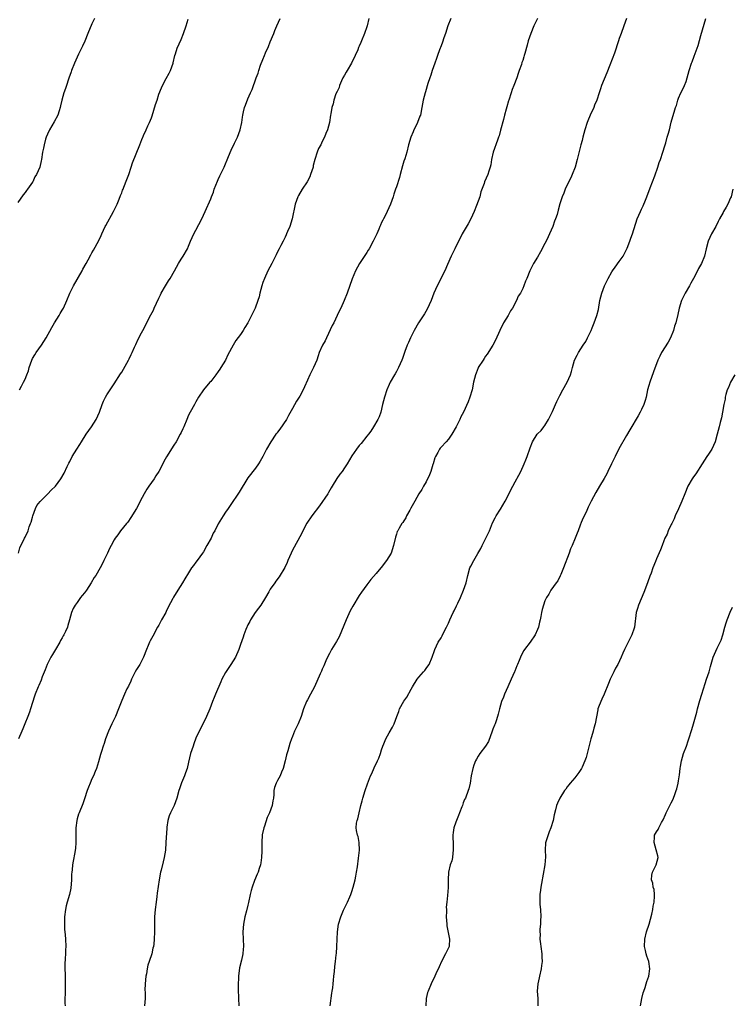
# Model space of a CAD drawing. Units: inches. Extents: x 2565000 to 2568000, y 1551000 to 1554000.
# Drawn here: x 2566492 to 2566683, y 1552895 to 1553161 of the extents above; entities that cross this region are included whole.
import ezdxf

# ---------------------------------------------------------------- set-up
doc = ezdxf.new("R2010")
doc.units = ezdxf.units.IN
doc.header["$MEASUREMENT"] = 0
doc.layers.add('LD25651551_10ft', color=103, linetype='Continuous')

msp = doc.modelspace()

# ---------------------------------------------------------------- linework, layer by layer
at = {"layer": 'LD25651551_10ft'}
for points, elevation in [([(2566511.67, 1553161), (2566511, 1553159.57), (2566509.89, 1553157), (2566509.06, 1553154.94), (2566508.45, 1553153.55), (2566507.41, 1553151.41), (2566506.31, 1553149), (2566505.5, 1553147), (2566505.38, 1553146.62), (2566505, 1553145.64), (2566504.84, 1553145.16), (2566504.65, 1553144.65), (2566504.11, 1553143), (2566503.85, 1553142.15), (2566503.43, 1553141), (2566502.88, 1553139), (2566502.54, 1553137.46), (2566502.42, 1553137), (2566502.12, 1553136.12), (2566501.78, 1553135), (2566500.84, 1553133.16), (2566499.53, 1553131), (2566499, 1553129.86), (2566498.64, 1553129), (2566498.48, 1553128.48), (2566498.09, 1553127), (2566497.95, 1553126.05), (2566497.71, 1553125), (2566497.4, 1553123), (2566497.31, 1553122.69), (2566496.91, 1553121), (2566496.07, 1553119), (2566495.65, 1553118.35), (2566495.04, 1553117), (2566495, 1553116.93), (2566493.67, 1553115), (2566493.36, 1553114.64), (2566493, 1553114.17), (2566492.45, 1553113.55), (2566491, 1553111.42)], 7970), ([(2566491.22, 1553017), (2566491.61, 1553018.38), (2566492.82, 1553021), (2566493, 1553021.32), (2566493.78, 1553023), (2566494.09, 1553024.09), (2566494.48, 1553025), (2566494.65, 1553025.35), (2566495, 1553026.67), (2566495.07, 1553027), (2566495.81, 1553029), (2566496.18, 1553029.82), (2566497.08, 1553030.92), (2566499, 1553032.9), (2566499.14, 1553033), (2566500.04, 1553033.96), (2566501.16, 1553035), (2566502.62, 1553037), (2566503.47, 1553038.53), (2566504.31, 1553040.31), (2566504.78, 1553041.22), (2566505, 1553041.69), (2566505.68, 1553043), (2566506.88, 1553045), (2566507.74, 1553046.26), (2566508.15, 1553047), (2566509.43, 1553049), (2566510.83, 1553051), (2566512.1, 1553053), (2566513.05, 1553055), (2566513.78, 1553057), (2566514.12, 1553057.88), (2566514.62, 1553059), (2566515, 1553059.65), (2566515.86, 1553061), (2566517, 1553062.62), (2566518.68, 1553065.32), (2566519, 1553065.77), (2566520.85, 1553069), (2566521, 1553069.31), (2566521.51, 1553070.49), (2566521.78, 1553071), (2566522.44, 1553072.44), (2566522.77, 1553073.23), (2566523.4, 1553074.6), (2566524.29, 1553076.29), (2566524.65, 1553077), (2566526.86, 1553081.14), (2566527.53, 1553082.47), (2566527.79, 1553083), (2566529, 1553085.67), (2566529.45, 1553086.55), (2566529.66, 1553087), (2566530.78, 1553089), (2566531.64, 1553090.36), (2566532.03, 1553091), (2566533.2, 1553093), (2566534.32, 1553095), (2566535, 1553096.15), (2566535.56, 1553097), (2566536.7, 1553099), (2566537, 1553099.66), (2566537.55, 1553101), (2566538.02, 1553101.98), (2566538.47, 1553103), (2566539, 1553103.97), (2566540.61, 1553107), (2566541.52, 1553109), (2566543, 1553112.43), (2566543.22, 1553113), (2566543.75, 1553114.25), (2566543.94, 1553115), (2566544.78, 1553117.22), (2566545, 1553117.66), (2566545.41, 1553118.59), (2566546.27, 1553120.27), (2566546.62, 1553121), (2566547.81, 1553123.81), (2566548.49, 1553125.51), (2566549.41, 1553127.41), (2566550.15, 1553129), (2566550.91, 1553131), (2566551.34, 1553133), (2566551.53, 1553134.47), (2566551.62, 1553135), (2566551.84, 1553135.84), (2566552.09, 1553137), (2566552.31, 1553137.69), (2566553, 1553139.39), (2566553.73, 1553141), (2566554.14, 1553141.86), (2566555.25, 1553145), (2566555.72, 1553146.28), (2566555.93, 1553147), (2566556.4, 1553148.4), (2566557, 1553149.99), (2566557.45, 1553151), (2566557.74, 1553151.74), (2566558.53, 1553153.47), (2566559, 1553154.71), (2566559.94, 1553157), (2566560.21, 1553157.79), (2566560.77, 1553159), (2566561.65, 1553161)], 7990), ([(2566585.52, 1553161), (2566585.07, 1553159), (2566585, 1553158.75), (2566584.4, 1553157), (2566583.62, 1553155), (2566583.42, 1553154.58), (2566583, 1553153.57), (2566582.81, 1553153.19), (2566582.59, 1553152.59), (2566581.87, 1553151), (2566580.91, 1553149), (2566579.73, 1553147), (2566579.49, 1553146.51), (2566579, 1553145.74), (2566578.59, 1553145), (2566578.22, 1553144.22), (2566577.7, 1553143), (2566577.54, 1553142.46), (2566577, 1553141.38), (2566576.71, 1553140.71), (2566576.09, 1553139), (2566575.94, 1553138.06), (2566575.59, 1553137), (2566575.3, 1553135.3), (2566575.27, 1553135), (2566574.94, 1553133), (2566574.44, 1553131), (2566573.99, 1553130.01), (2566573.65, 1553129), (2566573, 1553127.84), (2566572.6, 1553127), (2566572.04, 1553125.96), (2566571.66, 1553125), (2566571, 1553123), (2566570.61, 1553121.39), (2566570.53, 1553121), (2566569.89, 1553119), (2566569.63, 1553118.37), (2566568.93, 1553117), (2566567.63, 1553115), (2566566.65, 1553113.35), (2566566.47, 1553113), (2566565.74, 1553111), (2566564.91, 1553107), (2566564.25, 1553105), (2566563.64, 1553103.64), (2566563.38, 1553103), (2566563.28, 1553102.72), (2566563, 1553102.13), (2566562.65, 1553101.35), (2566562.45, 1553101), (2566561.87, 1553099.87), (2566561.45, 1553099), (2566561, 1553098.12), (2566560.64, 1553097.36), (2566559.43, 1553095), (2566558.39, 1553093), (2566557.42, 1553091), (2566557, 1553089.89), (2566556.71, 1553089), (2566556.21, 1553087), (2566556, 1553086), (2566555.71, 1553085), (2566554.96, 1553083), (2566554.32, 1553081.68), (2566553.96, 1553081), (2566552.95, 1553079), (2566552.2, 1553077.8), (2566551.74, 1553077), (2566551, 1553075.88), (2566549.77, 1553074.23), (2566549.01, 1553073), (2566547.63, 1553070.37), (2566546.99, 1553069), (2566545.73, 1553067), (2566545.42, 1553066.58), (2566545, 1553065.94), (2566544.34, 1553065), (2566543, 1553063.25), (2566542.77, 1553063), (2566541.02, 1553061), (2566539.68, 1553059), (2566539, 1553057.77), (2566538.6, 1553057), (2566537.44, 1553055), (2566537, 1553054.18), (2566536.5, 1553053), (2566535.73, 1553051), (2566535.51, 1553050.49), (2566535, 1553049.47), (2566534.79, 1553049), (2566533.64, 1553047), (2566533, 1553046.06), (2566531.04, 1553042.96), (2566530.35, 1553041.65), (2566530.04, 1553041), (2566528.99, 1553039), (2566528.23, 1553037.77), (2566527.72, 1553037), (2566526.3, 1553035), (2566525.81, 1553034.19), (2566525.05, 1553033), (2566524.01, 1553031), (2566523.68, 1553030.32), (2566522.96, 1553029.04), (2566521.45, 1553026.55), (2566520.63, 1553025.37), (2566520.31, 1553025), (2566518.65, 1553023), (2566517.93, 1553021.93), (2566517.28, 1553021), (2566517, 1553020.56), (2566516.2, 1553019), (2566515.73, 1553018.27), (2566515.16, 1553017), (2566514.22, 1553015), (2566513.82, 1553014.18), (2566513.19, 1553013), (2566512, 1553011), (2566511.61, 1553010.39), (2566510.8, 1553009), (2566509.52, 1553007), (2566509, 1553006.32), (2566508.39, 1553005.61), (2566507.93, 1553005), (2566507, 1553003.7), (2566506.46, 1553003), (2566505.95, 1553002.05), (2566505.47, 1553001), (2566504.96, 1552999), (2566504.5, 1552997.5), (2566504.37, 1552997), (2566503.87, 1552995.87), (2566503.45, 1552995), (2566503.28, 1552994.72), (2566503, 1552994.15), (2566502.55, 1552993.45), (2566502.32, 1552993), (2566501.2, 1552991), (2566500.33, 1552989.67), (2566499.96, 1552989), (2566498.93, 1552987), (2566498.42, 1552985.58), (2566497.62, 1552983.62), (2566497.28, 1552982.72), (2566496.67, 1552981.33), (2566496.51, 1552981), (2566495.71, 1552979), (2566495.52, 1552978.48), (2566494.46, 1552975), (2566494.18, 1552974.18), (2566493.76, 1552973), (2566492.93, 1552971), (2566492.33, 1552969.67), (2566492.07, 1552969), (2566491.22, 1552967)], 8000), ([(2566491.5, 1553061), (2566492.06, 1553061.94), (2566492.59, 1553063), (2566493, 1553063.89), (2566493.44, 1553065), (2566493.88, 1553066.12), (2566494.12, 1553067), (2566494.81, 1553069), (2566495, 1553069.41), (2566495.57, 1553070.43), (2566495.93, 1553071), (2566497.37, 1553073), (2566498.02, 1553073.98), (2566498.64, 1553075), (2566500.19, 1553077.81), (2566500.9, 1553079), (2566502.14, 1553081), (2566502.45, 1553081.55), (2566503, 1553082.44), (2566503.32, 1553083), (2566504.25, 1553085), (2566505.07, 1553087), (2566506.02, 1553089), (2566508.35, 1553093), (2566508.56, 1553093.44), (2566509.46, 1553095), (2566509.98, 1553095.97), (2566510.66, 1553097.34), (2566511, 1553097.92), (2566511.37, 1553098.63), (2566512.81, 1553101.19), (2566513.46, 1553102.54), (2566513.63, 1553103), (2566514.56, 1553105), (2566514.71, 1553105.29), (2566516.81, 1553109), (2566517.74, 1553111), (2566518.32, 1553112.32), (2566518.68, 1553113.32), (2566519, 1553114.09), (2566519.24, 1553114.76), (2566519.36, 1553115), (2566519.61, 1553115.61), (2566520.4, 1553117.6), (2566520.93, 1553119), (2566521.59, 1553121), (2566521.91, 1553122.09), (2566523.85, 1553127), (2566524.38, 1553128.38), (2566524.65, 1553129), (2566524.77, 1553129.23), (2566525, 1553129.73), (2566525.43, 1553130.57), (2566525.59, 1553131), (2566526.07, 1553132.07), (2566526.53, 1553133), (2566527, 1553134.23), (2566527.21, 1553134.79), (2566528.12, 1553137.88), (2566528.51, 1553139), (2566529, 1553140.59), (2566529.68, 1553142.32), (2566529.99, 1553143), (2566531, 1553144.86), (2566531.76, 1553146.24), (2566532.14, 1553147), (2566532.87, 1553149), (2566532.89, 1553149.11), (2566533.34, 1553151), (2566533.53, 1553151.53), (2566533.93, 1553153), (2566535, 1553155.33), (2566535.69, 1553157), (2566536.33, 1553159), (2566536.86, 1553160.86)], 7980), ([(2566607.65, 1553161), (2566606.87, 1553159), (2566606.22, 1553157), (2566605.77, 1553155.77), (2566605.39, 1553154.61), (2566605, 1553153.64), (2566604.61, 1553152.61), (2566604.04, 1553151), (2566603.8, 1553150.2), (2566603.34, 1553149), (2566603, 1553148.03), (2566602.66, 1553147), (2566602.28, 1553145.72), (2566602.01, 1553145), (2566601.48, 1553143.48), (2566600.78, 1553141.22), (2566600.7, 1553141), (2566600.21, 1553139), (2566599.86, 1553137), (2566599.44, 1553135), (2566599.33, 1553134.67), (2566598.71, 1553133), (2566598.38, 1553132.38), (2566597.7, 1553131), (2566597.5, 1553130.5), (2566596.83, 1553129), (2566596.25, 1553127), (2566595.76, 1553125), (2566595.22, 1553123.22), (2566595, 1553122.56), (2566594.64, 1553121.36), (2566594.01, 1553119), (2566593.8, 1553118.2), (2566593, 1553115.64), (2566592.76, 1553115), (2566592.33, 1553113.67), (2566592.07, 1553113), (2566591.39, 1553111), (2566590.5, 1553109), (2566590.01, 1553108.01), (2566589.48, 1553107), (2566589.3, 1553106.7), (2566589, 1553106.04), (2566588.68, 1553105.32), (2566588.56, 1553105), (2566588.24, 1553104.24), (2566587.7, 1553103), (2566586.73, 1553101), (2566585.62, 1553099), (2566585.39, 1553098.61), (2566585, 1553097.99), (2566583.01, 1553094.99), (2566581.95, 1553093), (2566581.11, 1553090.89), (2566579.73, 1553087), (2566578.95, 1553085.05), (2566577.98, 1553083), (2566577.65, 1553082.35), (2566577.07, 1553081), (2566576.09, 1553079), (2566575.72, 1553078.28), (2566574.15, 1553075), (2566573.79, 1553074.21), (2566573.09, 1553073), (2566573, 1553072.81), (2566572.18, 1553071), (2566571.88, 1553070.12), (2566571.53, 1553069), (2566570.69, 1553067), (2566570.1, 1553065.9), (2566569.66, 1553065), (2566569, 1553063.6), (2566568.21, 1553061.79), (2566567.85, 1553061), (2566567, 1553059.26), (2566566.12, 1553057.89), (2566565, 1553055.94), (2566563.95, 1553054.05), (2566563.35, 1553053), (2566561.6, 1553050.4), (2566561, 1553049.61), (2566560.75, 1553049.25), (2566560.55, 1553049), (2566559.16, 1553047), (2566557.99, 1553045), (2566556.97, 1553043), (2566556.28, 1553041.72), (2566555.81, 1553041), (2566555, 1553039.89), (2566553, 1553037.25), (2566550.61, 1553033.39), (2566548.21, 1553029.79), (2566547.66, 1553029), (2566547, 1553028), (2566546.3, 1553027), (2566545, 1553024.86), (2566544.08, 1553023), (2566543.68, 1553022.32), (2566543.06, 1553021), (2566541.96, 1553019), (2566541, 1553017.34), (2566540.78, 1553017), (2566539.34, 1553015), (2566539, 1553014.54), (2566538.32, 1553013.68), (2566537.84, 1553013), (2566537, 1553011.69), (2566535.97, 1553010.03), (2566535.38, 1553009), (2566534.09, 1553007), (2566532.91, 1553005.09), (2566532.73, 1553004.73), (2566531.53, 1553002.47), (2566531, 1553001.29), (2566530.85, 1553001), (2566529.71, 1552999), (2566529, 1552997.6), (2566528.64, 1552997), (2566527.35, 1552994.65), (2566527, 1552993.98), (2566526.64, 1552993.36), (2566526.47, 1552993), (2566526.14, 1552992.14), (2566525.65, 1552991), (2566524.91, 1552989), (2566523.86, 1552987), (2566523.54, 1552986.46), (2566523, 1552985.63), (2566522.63, 1552985), (2566521.63, 1552983), (2566521.47, 1552982.53), (2566520.81, 1552981.19), (2566520.41, 1552980.41), (2566519.73, 1552979), (2566519, 1552977.31), (2566518.14, 1552975), (2566517.29, 1552973), (2566516.37, 1552971), (2566515.48, 1552969), (2566514.66, 1552967), (2566514.26, 1552965.74), (2566513.98, 1552965), (2566513.57, 1552963.57), (2566513.4, 1552963), (2566513.28, 1552962.72), (2566512.78, 1552960.78), (2566512.2, 1552959), (2566511.84, 1552958.16), (2566511.38, 1552957), (2566511, 1552956.14), (2566510.47, 1552955), (2566510.08, 1552953.92), (2566509.72, 1552953), (2566509, 1552950.77), (2566508.52, 1552949.48), (2566507.51, 1552947), (2566507.37, 1552946.63), (2566507, 1552945.37), (2566506.91, 1552945), (2566506.66, 1552943), (2566506.65, 1552940.65), (2566506.67, 1552939), (2566506.54, 1552937.45), (2566506.48, 1552937), (2566506.35, 1552936.35), (2566505.97, 1552934.03), (2566505.76, 1552933), (2566505.64, 1552931.64), (2566505.55, 1552931), (2566505.5, 1552930.5), (2566505.45, 1552929), (2566505.28, 1552926.72), (2566504.91, 1552925), (2566504.34, 1552923), (2566504.06, 1552921.93), (2566503.88, 1552921), (2566503.62, 1552919), (2566503.63, 1552918.37), (2566503.56, 1552917), (2566503.64, 1552915.64), (2566503.81, 1552914.19), (2566503.9, 1552913), (2566503.92, 1552911), (2566503.87, 1552910.13), (2566503.83, 1552909), (2566503.82, 1552907.82), (2566503.71, 1552906.29), (2566503.82, 1552902.18), (2566503.82, 1552901), (2566503.74, 1552899.74), (2566503.75, 1552898.25), (2566503.67, 1552897), (2566503.73, 1552895.73), (2566503.8, 1552895)], 8010), ([(2566630.96, 1553161.04), (2566630.04, 1553159), (2566629.16, 1553157), (2566628.48, 1553155), (2566628.19, 1553153.81), (2566627.57, 1553151.57), (2566627.41, 1553151), (2566627.29, 1553150.71), (2566627, 1553149.73), (2566626.81, 1553149.19), (2566626.66, 1553148.66), (2566626.09, 1553147), (2566625.78, 1553146.22), (2566625.43, 1553145), (2566624.64, 1553143), (2566624.14, 1553141.86), (2566623.85, 1553141), (2566623.24, 1553139), (2566623.2, 1553138.8), (2566622.77, 1553137.23), (2566622.57, 1553136.57), (2566622.14, 1553135), (2566621.79, 1553133.79), (2566621.06, 1553130.94), (2566620.63, 1553129.37), (2566620.5, 1553129), (2566620.19, 1553128.19), (2566619.05, 1553125), (2566618.62, 1553123), (2566618.4, 1553121.6), (2566618.26, 1553121), (2566617.87, 1553119.87), (2566617.61, 1553119), (2566616.72, 1553117), (2566616.58, 1553116.58), (2566615.73, 1553114.27), (2566615.42, 1553113), (2566614.6, 1553110.6), (2566613.94, 1553109), (2566612.99, 1553107), (2566612.29, 1553105.71), (2566610.69, 1553103), (2566610.13, 1553101.87), (2566609.67, 1553101), (2566608.69, 1553099), (2566608.15, 1553097.85), (2566607.73, 1553097), (2566606.73, 1553094.73), (2566605.99, 1553093), (2566603.97, 1553089), (2566603.1, 1553087), (2566602.31, 1553085), (2566601.25, 1553082.75), (2566600.54, 1553081.46), (2566598.94, 1553079), (2566597.78, 1553077), (2566596.77, 1553075), (2566596.26, 1553073.74), (2566595.91, 1553073), (2566595.26, 1553071.26), (2566594.61, 1553069.39), (2566594.46, 1553069), (2566593.98, 1553067.98), (2566593.57, 1553067), (2566593.39, 1553066.61), (2566593, 1553065.95), (2566592.68, 1553065.32), (2566592.47, 1553065), (2566591.3, 1553063), (2566591, 1553062.41), (2566590.44, 1553061), (2566589.78, 1553059), (2566589.25, 1553057), (2566588.76, 1553055), (2566588.32, 1553053.68), (2566588, 1553053), (2566586.86, 1553051), (2566586.12, 1553049.88), (2566585.43, 1553049), (2566585, 1553048.48), (2566583.48, 1553046.52), (2566583, 1553045.97), (2566582.25, 1553045), (2566581, 1553043.23), (2566579.71, 1553041), (2566579, 1553039.96), (2566578.37, 1553039), (2566577.77, 1553038.23), (2566576.93, 1553037.07), (2566575.67, 1553035), (2566575.44, 1553034.56), (2566574.69, 1553033.31), (2566574.5, 1553033), (2566572.27, 1553029.73), (2566570.18, 1553027), (2566568.9, 1553025.1), (2566567, 1553021.36), (2566565.42, 1553018.58), (2566564.74, 1553017.26), (2566564.61, 1553017), (2566563.77, 1553015), (2566563.55, 1553014.45), (2566562.93, 1553013.07), (2566561.39, 1553010.61), (2566560.55, 1553009.45), (2566560.2, 1553009), (2566559, 1553007.28), (2566558.6, 1553006.6), (2566557.71, 1553005), (2566556.46, 1553003), (2566555.86, 1553002.14), (2566554.97, 1553001), (2566553.69, 1552999), (2566553.47, 1552998.53), (2566553, 1552997.66), (2566552.79, 1552997.21), (2566552.67, 1552997), (2566552.43, 1552996.43), (2566551.89, 1552995), (2566551.68, 1552994.32), (2566551, 1552992.39), (2566550.54, 1552991), (2566549.63, 1552989), (2566549, 1552987.94), (2566548.42, 1552987), (2566547.82, 1552986.18), (2566547, 1552984.87), (2566546, 1552983), (2566545.67, 1552982.33), (2566544.27, 1552979), (2566543.93, 1552978.07), (2566543.49, 1552977), (2566542.71, 1552975), (2566541.84, 1552973), (2566541, 1552971.23), (2566539.85, 1552969), (2566539, 1552967.11), (2566538.42, 1552965.58), (2566538.22, 1552965), (2566537.56, 1552963), (2566537, 1552960.71), (2566536.6, 1552959), (2566536.21, 1552957.79), (2566535.9, 1552957), (2566535.09, 1552955.09), (2566535, 1552954.85), (2566534.53, 1552953.47), (2566534.39, 1552953), (2566533.86, 1552951), (2566533.15, 1552949), (2566532.17, 1552947), (2566531.82, 1552946.18), (2566531.43, 1552945), (2566531.2, 1552943.2), (2566531.14, 1552942.86), (2566530.93, 1552939), (2566530.79, 1552937), (2566530.48, 1552935), (2566530.19, 1552933.81), (2566529.59, 1552931.59), (2566529.45, 1552931), (2566529.07, 1552929), (2566528.59, 1552925.41), (2566528.45, 1552924.45), (2566528.25, 1552923), (2566528, 1552921), (2566527.86, 1552919), (2566527.84, 1552915.84), (2566527.87, 1552915), (2566527.79, 1552913), (2566527.65, 1552911.65), (2566527.54, 1552911), (2566527.43, 1552910.57), (2566527.09, 1552909), (2566526.43, 1552907), (2566526.05, 1552905.95), (2566525.87, 1552905), (2566525.66, 1552903.66), (2566525.5, 1552903), (2566525.29, 1552901), (2566525.26, 1552899.26), (2566525.29, 1552898.71), (2566525.3, 1552897), (2566525.14, 1552895)], 8020), ([(2566654.92, 1553161), (2566654.22, 1553159), (2566653.48, 1553157), (2566653, 1553155.58), (2566652.82, 1553155), (2566652.31, 1553153.69), (2566652.15, 1553153), (2566651.68, 1553151.68), (2566650.43, 1553148.43), (2566649.67, 1553146.33), (2566648.26, 1553143), (2566647.92, 1553142.08), (2566647.56, 1553141), (2566646.96, 1553139), (2566646.38, 1553137.62), (2566646.15, 1553137), (2566645.2, 1553135), (2566644.53, 1553133.47), (2566644.34, 1553133), (2566643.71, 1553131), (2566643.19, 1553129), (2566643, 1553128.16), (2566642.69, 1553127), (2566641.71, 1553123), (2566641.12, 1553121), (2566640.34, 1553119), (2566639.92, 1553118.08), (2566639, 1553116.23), (2566638.44, 1553115), (2566638.04, 1553113.96), (2566637.64, 1553113), (2566637.04, 1553111.04), (2566636.59, 1553109.41), (2566636.24, 1553108.24), (2566635.82, 1553107), (2566635.56, 1553106.44), (2566635.08, 1553105), (2566634.23, 1553103), (2566633.82, 1553102.18), (2566633.29, 1553101), (2566633, 1553100.42), (2566631.81, 1553098.19), (2566631, 1553096.73), (2566629.89, 1553095), (2566628.89, 1553093), (2566628.08, 1553091), (2566627.73, 1553090.27), (2566627.33, 1553089), (2566627, 1553088.26), (2566626.37, 1553087), (2566625.82, 1553086.18), (2566625.32, 1553085), (2566624.23, 1553083), (2566623.75, 1553082.25), (2566623.05, 1553081), (2566621.87, 1553079), (2566620.86, 1553077), (2566619.67, 1553074.33), (2566618.97, 1553073.03), (2566617.44, 1553070.56), (2566617, 1553070), (2566616.61, 1553069.39), (2566616.32, 1553069), (2566615.05, 1553067), (2566615, 1553066.9), (2566614.5, 1553065.5), (2566614.28, 1553065), (2566614.03, 1553064.03), (2566613.78, 1553063), (2566613.35, 1553061), (2566612.74, 1553059), (2566612.27, 1553057.73), (2566611.07, 1553055), (2566610.32, 1553053.68), (2566610.07, 1553053), (2566609.04, 1553051.04), (2566607.88, 1553049), (2566607, 1553047.7), (2566606.41, 1553047), (2566605, 1553045.54), (2566604.75, 1553045.25), (2566604.57, 1553045), (2566604.12, 1553044.12), (2566603.51, 1553043), (2566603.38, 1553042.62), (2566602.92, 1553041.08), (2566602.83, 1553040.83), (2566602.25, 1553039), (2566601.94, 1553038.06), (2566601, 1553036.21), (2566600.3, 1553035), (2566599.84, 1553034.16), (2566599.07, 1553033), (2566597.92, 1553031), (2566596.9, 1553029.09), (2566596.58, 1553028.58), (2566595.73, 1553027), (2566595.52, 1553026.48), (2566595, 1553025.72), (2566594.72, 1553025.28), (2566594.47, 1553025), (2566593.74, 1553023.74), (2566593.33, 1553023), (2566593.22, 1553022.78), (2566593, 1553022.13), (2566592.74, 1553021.26), (2566592.22, 1553019), (2566591.57, 1553017), (2566590.36, 1553015), (2566588.85, 1553013.15), (2566588.75, 1553013), (2566587.51, 1553011.51), (2566586.12, 1553009.88), (2566585, 1553008.4), (2566583.56, 1553006.44), (2566583, 1553005.57), (2566581.27, 1553002.73), (2566580.56, 1553001.44), (2566579.45, 1552999), (2566577.54, 1552994.46), (2566576.85, 1552993.15), (2566575.55, 1552991), (2566575.37, 1552990.63), (2566575, 1552989.99), (2566574.47, 1552989), (2566574.01, 1552988.01), (2566573.42, 1552986.58), (2566573, 1552985.7), (2566572.8, 1552985.2), (2566572.44, 1552984.44), (2566570.93, 1552981), (2566569.89, 1552979), (2566569, 1552977.47), (2566568.76, 1552977), (2566567.98, 1552975), (2566567.33, 1552973), (2566566.52, 1552971), (2566565.58, 1552969), (2566565, 1552967.63), (2566564.75, 1552967), (2566564.3, 1552965.7), (2566563.72, 1552963.72), (2566563.38, 1552962.62), (2566563, 1552961.03), (2566562.46, 1552959), (2566562.06, 1552957.94), (2566561.65, 1552957), (2566561, 1552955.69), (2566560.58, 1552955), (2566560.19, 1552953.81), (2566559.99, 1552953), (2566559.96, 1552951.96), (2566559.88, 1552951), (2566559.74, 1552950.26), (2566559.55, 1552949), (2566558.82, 1552947), (2566558.21, 1552945.79), (2566557.42, 1552943.42), (2566557.25, 1552943), (2566556.87, 1552941.13), (2566556.74, 1552939), (2566556.74, 1552937.26), (2566556.7, 1552936.7), (2566556.65, 1552935), (2566556.46, 1552933.54), (2566556.35, 1552933), (2566556.03, 1552932.03), (2566555.72, 1552931), (2566555.51, 1552930.49), (2566554.8, 1552928.8), (2566554.12, 1552927), (2566553.91, 1552926.09), (2566553.58, 1552925), (2566553.15, 1552922.85), (2566553, 1552922.19), (2566552.61, 1552920.61), (2566552.19, 1552919), (2566551.96, 1552918.04), (2566551.79, 1552917), (2566551.61, 1552915), (2566551.68, 1552913), (2566551.82, 1552911), (2566551.74, 1552910.26), (2566551.67, 1552909), (2566551.29, 1552907.29), (2566550.77, 1552905.23), (2566550.48, 1552903), (2566550.42, 1552902.42), (2566550.38, 1552901), (2566550.33, 1552900.33), (2566550.37, 1552899), (2566550.46, 1552897.54), (2566550.45, 1552897), (2566550.57, 1552895)], 8030), ([(2566575.12, 1552895), (2566575.6, 1552898.4), (2566575.73, 1552899), (2566575.85, 1552899.85), (2566575.96, 1552901), (2566576.02, 1552901.98), (2566576.12, 1552903), (2566576.27, 1552904.27), (2566576.4, 1552905.6), (2566576.58, 1552907), (2566576.77, 1552908.77), (2566576.83, 1552909.17), (2566576.97, 1552911), (2566577.06, 1552913), (2566577.1, 1552915), (2566577.35, 1552917), (2566578.01, 1552919), (2566578.77, 1552920.77), (2566579.59, 1552922.41), (2566579.79, 1552923), (2566580.41, 1552924.41), (2566580.69, 1552925), (2566581, 1552925.85), (2566581.36, 1552927), (2566581.86, 1552929), (2566582.03, 1552929.97), (2566582.27, 1552931), (2566582.48, 1552932.48), (2566582.78, 1552934.78), (2566583.03, 1552937), (2566582.98, 1552939), (2566582.65, 1552940.65), (2566582.5, 1552941), (2566582.28, 1552942.28), (2566582.18, 1552943), (2566582.25, 1552944.25), (2566582.44, 1552945), (2566582.61, 1552945.39), (2566582.92, 1552947), (2566583.44, 1552949), (2566583.78, 1552950.22), (2566583.95, 1552951), (2566584.53, 1552953), (2566585.16, 1552954.84), (2566586.05, 1552957), (2566586.35, 1552957.65), (2566587, 1552959.17), (2566587.89, 1552961), (2566588.23, 1552961.77), (2566588.68, 1552963), (2566589, 1552963.96), (2566589.37, 1552965), (2566589.64, 1552965.64), (2566590.14, 1552967), (2566591, 1552968.61), (2566591.89, 1552970.11), (2566592.34, 1552971), (2566593.08, 1552973), (2566593.64, 1552974.36), (2566593.85, 1552975), (2566595, 1552977.11), (2566595.83, 1552978.18), (2566597, 1552980.33), (2566597.33, 1552981), (2566598.56, 1552983), (2566599, 1552983.55), (2566600.32, 1552985), (2566600.61, 1552985.39), (2566601, 1552985.89), (2566601.48, 1552986.52), (2566601.81, 1552987), (2566602.66, 1552989), (2566603.23, 1552990.77), (2566603.32, 1552991), (2566604.25, 1552993), (2566605, 1552994.16), (2566605.3, 1552994.7), (2566605.85, 1552995.85), (2566606.46, 1552997), (2566607, 1552998.11), (2566607.37, 1552999), (2566608.28, 1553001), (2566608.53, 1553001.47), (2566609.19, 1553002.81), (2566609.51, 1553003.51), (2566610.22, 1553005), (2566611.07, 1553007), (2566611.74, 1553009), (2566612.21, 1553011), (2566612.8, 1553013), (2566613, 1553013.47), (2566613.83, 1553015), (2566614.92, 1553016.92), (2566615.74, 1553018.26), (2566616.1, 1553019), (2566617.1, 1553021), (2566618.04, 1553023), (2566618.89, 1553025.11), (2566619.55, 1553026.45), (2566619.84, 1553027), (2566621, 1553028.84), (2566622.27, 1553031), (2566624.33, 1553035), (2566625, 1553036.18), (2566626, 1553038), (2566626.5, 1553039), (2566627.4, 1553041), (2566627.88, 1553042.12), (2566628.2, 1553043), (2566629, 1553045.33), (2566629.67, 1553047), (2566630.92, 1553049), (2566631, 1553049.1), (2566631.95, 1553050.05), (2566632.73, 1553051), (2566633, 1553051.4), (2566633.98, 1553053), (2566634.29, 1553053.71), (2566635, 1553055.13), (2566635.85, 1553057), (2566636.19, 1553057.81), (2566637, 1553059.49), (2566637.79, 1553061), (2566639, 1553063), (2566639.89, 1553065), (2566640.12, 1553065.88), (2566640.4, 1553067), (2566640.97, 1553069), (2566641.71, 1553070.29), (2566642.02, 1553071), (2566643.28, 1553073), (2566643.98, 1553074.02), (2566644.48, 1553075), (2566645.42, 1553077), (2566645.69, 1553077.69), (2566646.24, 1553079), (2566646.96, 1553081), (2566647.39, 1553082.61), (2566647.81, 1553085), (2566648.3, 1553087), (2566649.06, 1553089), (2566650.04, 1553091), (2566651, 1553092.72), (2566651.17, 1553093), (2566651.94, 1553094.06), (2566653, 1553095.57), (2566654.04, 1553097), (2566655.07, 1553098.93), (2566655.18, 1553099.18), (2566655.89, 1553101), (2566656.14, 1553101.86), (2566656.59, 1553103), (2566657.86, 1553107), (2566658.69, 1553109), (2566659, 1553109.62), (2566659.44, 1553110.56), (2566660.03, 1553112.03), (2566660.44, 1553113), (2566661.36, 1553115.36), (2566661.97, 1553117), (2566662.58, 1553118.58), (2566663.42, 1553121), (2566663.78, 1553122.22), (2566664.11, 1553123), (2566664.78, 1553125), (2566665.26, 1553126.74), (2566665.53, 1553127.53), (2566665.93, 1553129), (2566666.15, 1553129.85), (2566666.5, 1553131), (2566667, 1553133.1), (2566667.41, 1553134.59), (2566667.75, 1553135.75), (2566668.19, 1553137), (2566668.42, 1553137.58), (2566668.81, 1553139), (2566669, 1553139.53), (2566669.62, 1553141), (2566670.18, 1553142.18), (2566670.6, 1553143), (2566671, 1553144.05), (2566671.33, 1553145), (2566671.86, 1553147), (2566672.49, 1553149), (2566672.64, 1553149.36), (2566673.18, 1553150.82), (2566673.96, 1553153), (2566674.22, 1553153.78), (2566675, 1553156.4), (2566676.31, 1553161)], 8040), ([(2566683.61, 1553115), (2566683.11, 1553113), (2566683, 1553112.7), (2566682.24, 1553111), (2566681.83, 1553110.17), (2566681.1, 1553109), (2566681, 1553108.79), (2566679.97, 1553107), (2566679.65, 1553106.35), (2566678.98, 1553105.02), (2566677.89, 1553103), (2566676.94, 1553101), (2566676.43, 1553099), (2566675.94, 1553097), (2566675.14, 1553095), (2566674.36, 1553093.64), (2566674.07, 1553093), (2566672.96, 1553091), (2566672.25, 1553089.75), (2566671.9, 1553089), (2566670.78, 1553087), (2566669.81, 1553085), (2566669.13, 1553083), (2566668.75, 1553081.25), (2566668.21, 1553079), (2566667.91, 1553078.09), (2566667.6, 1553077), (2566666.82, 1553075), (2566666.21, 1553073.79), (2566664.38, 1553071), (2566663.93, 1553070.07), (2566663.44, 1553069), (2566662.21, 1553065.79), (2566661.22, 1553063), (2566661, 1553062.15), (2566660.65, 1553061), (2566660.21, 1553059), (2566659.94, 1553058.06), (2566659.61, 1553057), (2566659, 1553055.67), (2566658.66, 1553055), (2566658.06, 1553053.94), (2566655.82, 1553050.18), (2566655, 1553048.66), (2566652.91, 1553045.09), (2566651.88, 1553043), (2566650.93, 1553041), (2566649.92, 1553039), (2566649.63, 1553038.37), (2566648.92, 1553037.08), (2566647.69, 1553035), (2566646.68, 1553033.32), (2566645.46, 1553031), (2566644.67, 1553029.33), (2566644.05, 1553028.05), (2566643.34, 1553026.66), (2566643, 1553025.83), (2566642.74, 1553025.26), (2566642.48, 1553024.48), (2566641.91, 1553023), (2566641.65, 1553022.35), (2566641.14, 1553021), (2566640.29, 1553019), (2566639.88, 1553018.12), (2566639.49, 1553017), (2566637.95, 1553013), (2566637.26, 1553011.26), (2566637.13, 1553010.87), (2566636.45, 1553009.55), (2566636.05, 1553009), (2566634.62, 1553007), (2566634.03, 1553005.97), (2566633.38, 1553005), (2566633, 1553004.15), (2566632.56, 1553003), (2566632.23, 1553001.77), (2566632.07, 1553001), (2566631.92, 1552999.92), (2566631.73, 1552999), (2566631.57, 1552998.43), (2566631.26, 1552997), (2566631, 1552996.37), (2566630.32, 1552995), (2566629, 1552992.99), (2566627.47, 1552991), (2566627.29, 1552990.71), (2566626.57, 1552989.43), (2566626.4, 1552989), (2566626.06, 1552988.06), (2566625.61, 1552987), (2566625.41, 1552986.59), (2566624.85, 1552985.15), (2566624.8, 1552985), (2566623.92, 1552983), (2566622.97, 1552981), (2566622.08, 1552979), (2566621.81, 1552978.19), (2566621.31, 1552977), (2566620.71, 1552975), (2566620.37, 1552973.63), (2566620.2, 1552973), (2566619.84, 1552971.84), (2566619.56, 1552971), (2566619.39, 1552970.61), (2566619, 1552969.59), (2566618.8, 1552969), (2566617.77, 1552966.23), (2566617, 1552964.96), (2566615.49, 1552963), (2566615, 1552962.27), (2566614.52, 1552961.48), (2566614.25, 1552961), (2566613.88, 1552959.88), (2566613.56, 1552959), (2566613.14, 1552957), (2566612.82, 1552955), (2566612.49, 1552953.51), (2566612.33, 1552953), (2566611.57, 1552951), (2566611.36, 1552950.64), (2566611, 1552949.7), (2566610.75, 1552949), (2566610.64, 1552948.64), (2566610, 1552947), (2566609.68, 1552946.32), (2566609, 1552944.51), (2566608.49, 1552943), (2566608.29, 1552941.71), (2566608.2, 1552941), (2566608.19, 1552940.19), (2566608.23, 1552939), (2566608.31, 1552937.69), (2566608.29, 1552937), (2566608.14, 1552936.14), (2566608.05, 1552935), (2566607.88, 1552934.12), (2566607.51, 1552933), (2566607.02, 1552931), (2566606.9, 1552929), (2566606.91, 1552926.91), (2566606.76, 1552924.76), (2566606.55, 1552923), (2566606.43, 1552921.57), (2566606.44, 1552921), (2566606.46, 1552920.46), (2566606.43, 1552919), (2566606.55, 1552917), (2566606.6, 1552916.6), (2566607.31, 1552913), (2566607.18, 1552911.18), (2566607.19, 1552911), (2566607.15, 1552910.85), (2566606.24, 1552909), (2566605.1, 1552907), (2566604.48, 1552905.52), (2566603.61, 1552903.61), (2566603.35, 1552903), (2566602.34, 1552901), (2566601.51, 1552899), (2566601.4, 1552898.6), (2566601.02, 1552897), (2566600.88, 1552895)], 8050), ([(2566684.13, 1553065), (2566682.95, 1553063), (2566682.41, 1553061.59), (2566682.1, 1553061), (2566681.73, 1553059.73), (2566681.57, 1553059), (2566681.5, 1553058.5), (2566681.16, 1553057), (2566680.81, 1553055), (2566680.58, 1553053.42), (2566680.21, 1553052.21), (2566679.93, 1553051), (2566679.35, 1553049), (2566678.81, 1553047), (2566677.93, 1553045), (2566677, 1553043.68), (2566676.61, 1553043), (2566675.95, 1553042.05), (2566675.33, 1553041), (2566673.63, 1553038.37), (2566673, 1553037.55), (2566672.61, 1553037), (2566671.48, 1553035), (2566670.66, 1553033), (2566669.88, 1553031), (2566669, 1553028.95), (2566668.08, 1553027), (2566667.77, 1553026.23), (2566667.13, 1553025), (2566667, 1553024.67), (2566666.19, 1553023), (2566665.88, 1553022.12), (2566665.29, 1553021), (2566665, 1553020.29), (2566664.52, 1553019), (2566664.13, 1553017.87), (2566663, 1553015.44), (2566662.75, 1553014.75), (2566662.06, 1553013), (2566661.57, 1553011.57), (2566661.23, 1553010.77), (2566660.71, 1553009.29), (2566660.62, 1553009), (2566659.66, 1553006.34), (2566658.17, 1553003), (2566657.9, 1553002.1), (2566657.6, 1553001), (2566657.4, 1552999.4), (2566657.32, 1552998.68), (2566657.08, 1552997), (2566657, 1552996.73), (2566656.41, 1552995), (2566655, 1552992.06), (2566654.42, 1552991), (2566654.01, 1552990.01), (2566653.51, 1552989), (2566652.58, 1552987), (2566652.02, 1552985.98), (2566651.53, 1552985), (2566650.55, 1552983), (2566650.1, 1552981.9), (2566648.94, 1552979), (2566648.32, 1552977.68), (2566648.02, 1552977), (2566647.46, 1552975.46), (2566647.27, 1552975), (2566647.21, 1552974.79), (2566646.52, 1552971), (2566646.15, 1552969.85), (2566645.97, 1552969), (2566645.54, 1552967.54), (2566645.35, 1552967), (2566645, 1552965.53), (2566644.88, 1552965.12), (2566644.39, 1552963), (2566644.08, 1552961.92), (2566643.75, 1552961), (2566643, 1552959.37), (2566642.81, 1552959), (2566642.15, 1552957.85), (2566641, 1552956.42), (2566639.78, 1552955), (2566639.45, 1552954.55), (2566639, 1552954), (2566638.6, 1552953.4), (2566638.23, 1552953), (2566636.96, 1552951), (2566636.38, 1552949.62), (2566636.08, 1552949), (2566635.81, 1552947.81), (2566635.49, 1552946.51), (2566635.17, 1552945), (2566634.59, 1552943), (2566634.11, 1552941.89), (2566633.1, 1552938.9), (2566633.01, 1552937), (2566633.14, 1552935.14), (2566632.97, 1552933), (2566632.02, 1552928.02), (2566631.87, 1552927), (2566631.79, 1552926.21), (2566631.62, 1552925), (2566631.62, 1552923.62), (2566631.6, 1552923), (2566631.63, 1552922.37), (2566631.75, 1552921), (2566631.85, 1552919), (2566631.83, 1552918.17), (2566631.77, 1552917), (2566631.65, 1552915.65), (2566631.63, 1552915), (2566631.67, 1552914.33), (2566631.65, 1552913), (2566631.76, 1552911.76), (2566631.88, 1552911), (2566632.14, 1552909), (2566632.18, 1552908.18), (2566632.21, 1552907), (2566632.08, 1552905.92), (2566631.99, 1552905), (2566631.5, 1552903), (2566631.43, 1552902.57), (2566631.05, 1552901), (2566630.92, 1552899), (2566631.04, 1552897), (2566631.08, 1552895)], 8060), ([(2566658.75, 1552895), (2566659.09, 1552897), (2566659.47, 1552898.53), (2566659.61, 1552899), (2566659.96, 1552899.96), (2566660.29, 1552901), (2566660.43, 1552901.57), (2566660.95, 1552903), (2566661.25, 1552905), (2566660.94, 1552907), (2566660.42, 1552908.42), (2566660.27, 1552909), (2566660.08, 1552909.92), (2566659.82, 1552911), (2566659.86, 1552913), (2566660.38, 1552915), (2566661.04, 1552917), (2566661.74, 1552919.74), (2566662.03, 1552921), (2566662.15, 1552921.85), (2566662.44, 1552923), (2566662.54, 1552924.54), (2566662.51, 1552925), (2566662.38, 1552926.38), (2566662.14, 1552927), (2566662.09, 1552928.09), (2566661.71, 1552929), (2566661.76, 1552930.24), (2566661.98, 1552931), (2566662.97, 1552933), (2566663.48, 1552935), (2566663.42, 1552935.42), (2566662.98, 1552937.02), (2566662.4, 1552939), (2566662.46, 1552940.46), (2566662.53, 1552941), (2566663, 1552941.89), (2566663.51, 1552942.49), (2566663.64, 1552943), (2566664.38, 1552944.38), (2566664.87, 1552945.13), (2566665.44, 1552946.56), (2566665.61, 1552947), (2566666.25, 1552948.25), (2566666.6, 1552949), (2566667, 1552949.72), (2566667.44, 1552950.56), (2566667.63, 1552951), (2566667.93, 1552951.93), (2566668.35, 1552953), (2566668.51, 1552953.49), (2566668.9, 1552955), (2566669, 1552955.6), (2566669.23, 1552957.23), (2566669.39, 1552959), (2566669.49, 1552959.49), (2566669.74, 1552961), (2566670, 1552962), (2566670.34, 1552963), (2566671.09, 1552965), (2566671.56, 1552966.44), (2566671.77, 1552967), (2566672.57, 1552969.43), (2566673.04, 1552970.96), (2566673.88, 1552974.12), (2566674.07, 1552975), (2566674.69, 1552977.31), (2566675.21, 1552979), (2566676.13, 1552981.87), (2566676.54, 1552983), (2566677.18, 1552985), (2566677.54, 1552986.46), (2566678.31, 1552989), (2566679.38, 1552991.38), (2566680.17, 1552993), (2566680.42, 1552993.58), (2566680.87, 1552995), (2566681.4, 1552997), (2566681.77, 1552998.23), (2566682.04, 1552999), (2566682.9, 1553001.1), (2566683.53, 1553002.47)], 8070)]:
    msp.add_lwpolyline(points, dxfattribs=dict(at, elevation=elevation))

doc.saveas('drawing.dxf')
